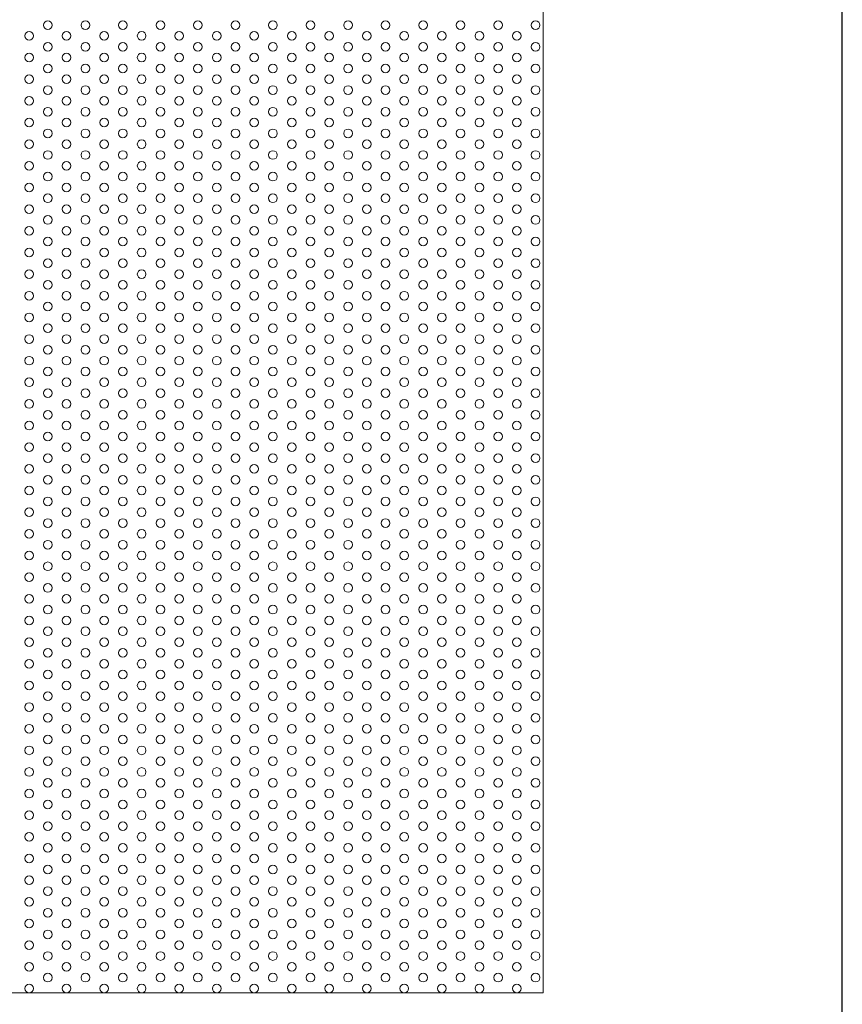
# Model space of a CAD drawing. Units: millimetres. Extents: x -1864 to -1674, y 2949 to 3219.
# Drawn here: x -1721 to -1674, y 3048 to 3105 of the extents above; entities that cross this region are included whole.
import ezdxf

# ---------------------------------------------------------------- set-up
doc = ezdxf.new("R2010")
doc.units = ezdxf.units.MM
doc.layers.add('konstrukcja', color=7, linetype='Continuous', lineweight=20)

msp = doc.modelspace()

# ---------------------------------------------------------------- linework, layer by layer
at = {"layer": 'Defpoints'}
msp.add_lwpolyline([(-1673.919, 2948.813), (-1673.919, 3218.813), (-1863.919, 3218.813), (-1863.919, 2948.813)], close=True, dxfattribs=at)
at = {"layer": 'konstrukcja', "color": 252}
msp.add_lwpolyline([(-1846.665, 3048.858), (-1691.173, 3048.858), (-1691.171, 3160.608), (-1846.663, 3160.608)], close=True, dxfattribs=at)
for centre in [(-1719.759, 3104.733), (-1717.594, 3104.733), (-1715.429, 3104.733), (-1713.264, 3104.733), (-1711.099, 3104.733), (-1708.934, 3104.733), (-1706.769, 3104.733), (-1704.604, 3104.733), (-1702.439, 3104.733), (-1700.274, 3104.733), (-1698.108, 3104.733), (-1695.943, 3104.733), (-1693.778, 3104.733), (-1691.613, 3104.733), (-1720.842, 3104.108), (-1718.677, 3104.108), (-1716.511, 3104.108), (-1714.346, 3104.108), (-1712.181, 3104.108), (-1710.016, 3104.108), (-1707.851, 3104.108), (-1705.686, 3104.108), (-1703.521, 3104.108), (-1703.521, 3104.108), (-1701.356, 3104.108), (-1699.191, 3104.108), (-1697.026, 3104.108), (-1694.861, 3104.108), (-1692.696, 3104.108), (-1719.759, 3103.483), (-1717.594, 3103.483), (-1715.429, 3103.483), (-1713.264, 3103.483), (-1711.099, 3103.483), (-1708.934, 3103.483), (-1706.769, 3103.483), (-1704.604, 3103.483), (-1702.439, 3103.483), (-1700.274, 3103.483), (-1698.108, 3103.483), (-1695.943, 3103.483), (-1693.778, 3103.483), (-1691.613, 3103.483), (-1720.842, 3102.858), (-1718.677, 3102.858), (-1716.511, 3102.858), (-1714.346, 3102.858), (-1712.181, 3102.858), (-1710.016, 3102.858), (-1707.851, 3102.858), (-1705.686, 3102.858), (-1703.521, 3102.858), (-1703.521, 3102.858), (-1701.356, 3102.858), (-1699.191, 3102.858), (-1697.026, 3102.858), (-1694.861, 3102.858), (-1692.696, 3102.858), (-1719.759, 3102.233), (-1717.594, 3102.233), (-1715.429, 3102.233), (-1713.264, 3102.233), (-1711.099, 3102.233), (-1708.934, 3102.233), (-1706.769, 3102.233), (-1704.604, 3102.233), (-1702.439, 3102.233), (-1700.274, 3102.233), (-1698.108, 3102.233), (-1695.943, 3102.233), (-1693.778, 3102.233), (-1691.613, 3102.233), (-1720.842, 3101.608), (-1718.677, 3101.608), (-1716.511, 3101.608), (-1714.346, 3101.608), (-1712.181, 3101.608), (-1710.016, 3101.608), (-1707.851, 3101.608), (-1705.686, 3101.608), (-1703.521, 3101.608), (-1703.521, 3101.608), (-1701.356, 3101.608), (-1699.191, 3101.608), (-1697.026, 3101.608), (-1694.861, 3101.608), (-1692.696, 3101.608), (-1719.759, 3100.983), (-1717.594, 3100.983), (-1715.429, 3100.983), (-1713.264, 3100.983), (-1711.099, 3100.983), (-1708.934, 3100.983), (-1706.769, 3100.983), (-1704.604, 3100.983), (-1702.439, 3100.983), (-1700.274, 3100.983), (-1698.108, 3100.983), (-1695.943, 3100.983), (-1693.778, 3100.983), (-1691.613, 3100.983), (-1720.842, 3100.358), (-1718.677, 3100.358), (-1716.511, 3100.358), (-1714.346, 3100.358), (-1712.181, 3100.358), (-1710.016, 3100.358), (-1707.851, 3100.358), (-1705.686, 3100.358), (-1703.521, 3100.358), (-1703.521, 3100.358), (-1701.356, 3100.358), (-1699.191, 3100.358), (-1697.026, 3100.358), (-1694.861, 3100.358), (-1692.696, 3100.358), (-1719.759, 3099.733), (-1717.594, 3099.733), (-1715.429, 3099.733), (-1713.264, 3099.733), (-1711.099, 3099.733), (-1708.934, 3099.733), (-1706.769, 3099.733), (-1704.604, 3099.733), (-1702.439, 3099.733), (-1700.274, 3099.733), (-1698.108, 3099.733), (-1695.943, 3099.733), (-1693.778, 3099.733), (-1691.613, 3099.733), (-1720.842, 3099.108), (-1718.677, 3099.108), (-1716.511, 3099.108), (-1714.346, 3099.108), (-1712.181, 3099.108), (-1710.016, 3099.108), (-1707.851, 3099.108), (-1705.686, 3099.108), (-1703.521, 3099.108), (-1703.521, 3099.108), (-1701.356, 3099.108), (-1699.191, 3099.108), (-1697.026, 3099.108), (-1694.861, 3099.108), (-1692.696, 3099.108), (-1719.759, 3098.483), (-1717.594, 3098.483), (-1715.429, 3098.483), (-1713.264, 3098.483), (-1711.099, 3098.483), (-1708.934, 3098.483), (-1706.769, 3098.483), (-1704.604, 3098.483), (-1702.439, 3098.483), (-1700.274, 3098.483), (-1698.108, 3098.483), (-1695.943, 3098.483), (-1693.778, 3098.483), (-1691.613, 3098.483), (-1720.842, 3097.858), (-1718.677, 3097.858), (-1716.511, 3097.858), (-1714.346, 3097.858), (-1712.181, 3097.858), (-1710.016, 3097.858), (-1707.851, 3097.858), (-1705.686, 3097.858), (-1703.521, 3097.858), (-1703.521, 3097.858), (-1701.356, 3097.858), (-1699.191, 3097.858), (-1697.026, 3097.858), (-1694.861, 3097.858), (-1692.696, 3097.858), (-1719.759, 3097.233), (-1717.594, 3097.233), (-1715.429, 3097.233), (-1713.264, 3097.233), (-1711.099, 3097.233), (-1708.934, 3097.233), (-1706.769, 3097.233), (-1704.604, 3097.233), (-1702.439, 3097.233), (-1700.274, 3097.233), (-1698.108, 3097.233), (-1695.943, 3097.233), (-1693.778, 3097.233), (-1691.613, 3097.233), (-1720.842, 3096.608), (-1718.677, 3096.608), (-1716.511, 3096.608), (-1714.346, 3096.608), (-1712.181, 3096.608), (-1710.016, 3096.608), (-1707.851, 3096.608), (-1705.686, 3096.608), (-1703.521, 3096.608), (-1703.521, 3096.608), (-1701.356, 3096.608), (-1699.191, 3096.608), (-1697.026, 3096.608), (-1694.861, 3096.608), (-1692.696, 3096.608), (-1719.759, 3095.983), (-1717.594, 3095.983), (-1715.429, 3095.983), (-1713.264, 3095.983), (-1711.099, 3095.983), (-1708.934, 3095.983), (-1706.769, 3095.983), (-1704.604, 3095.983), (-1702.439, 3095.983), (-1700.274, 3095.983), (-1698.108, 3095.983), (-1695.943, 3095.983), (-1693.778, 3095.983), (-1691.613, 3095.983), (-1720.842, 3095.358), (-1718.677, 3095.358), (-1716.511, 3095.358), (-1714.346, 3095.358), (-1712.181, 3095.358), (-1710.016, 3095.358), (-1707.851, 3095.358), (-1705.686, 3095.358), (-1703.521, 3095.358), (-1703.521, 3095.358), (-1701.356, 3095.358), (-1699.191, 3095.358), (-1697.026, 3095.358), (-1694.861, 3095.358), (-1692.696, 3095.358), (-1719.759, 3094.733), (-1717.594, 3094.733), (-1715.429, 3094.733), (-1713.264, 3094.733), (-1711.099, 3094.733), (-1708.934, 3094.733), (-1706.769, 3094.733), (-1704.604, 3094.733), (-1702.439, 3094.733), (-1700.274, 3094.733), (-1698.108, 3094.733), (-1695.943, 3094.733), (-1693.778, 3094.733), (-1691.613, 3094.733), (-1720.842, 3094.108), (-1718.677, 3094.108), (-1716.511, 3094.108), (-1714.346, 3094.108), (-1712.181, 3094.108), (-1710.016, 3094.108), (-1707.851, 3094.108), (-1705.686, 3094.108), (-1703.521, 3094.108), (-1703.521, 3094.108), (-1701.356, 3094.108), (-1699.191, 3094.108), (-1697.026, 3094.108), (-1694.861, 3094.108), (-1692.696, 3094.108), (-1719.759, 3093.483), (-1717.594, 3093.483), (-1715.429, 3093.483), (-1713.264, 3093.483), (-1711.099, 3093.483), (-1708.934, 3093.483), (-1706.769, 3093.483), (-1704.604, 3093.483), (-1702.439, 3093.483), (-1700.274, 3093.483), (-1698.108, 3093.483), (-1695.943, 3093.483), (-1693.778, 3093.483), (-1691.613, 3093.483), (-1720.842, 3092.858), (-1718.677, 3092.858), (-1716.511, 3092.858), (-1714.346, 3092.858), (-1712.181, 3092.858), (-1710.016, 3092.858), (-1707.851, 3092.858), (-1705.686, 3092.858), (-1703.521, 3092.858), (-1703.521, 3092.858), (-1701.356, 3092.858), (-1699.191, 3092.858), (-1697.026, 3092.858), (-1694.861, 3092.858), (-1692.696, 3092.858), (-1719.759, 3092.233), (-1717.594, 3092.233), (-1715.429, 3092.233), (-1713.264, 3092.233), (-1711.099, 3092.233), (-1708.934, 3092.233), (-1706.769, 3092.233), (-1704.604, 3092.233), (-1702.439, 3092.233), (-1700.274, 3092.233), (-1698.108, 3092.233), (-1695.943, 3092.233), (-1693.778, 3092.233), (-1691.613, 3092.233), (-1720.842, 3091.608), (-1718.677, 3091.608), (-1716.511, 3091.608), (-1714.346, 3091.608), (-1712.181, 3091.608), (-1710.016, 3091.608), (-1707.851, 3091.608), (-1705.686, 3091.608), (-1703.521, 3091.608), (-1703.521, 3091.608), (-1701.356, 3091.608), (-1699.191, 3091.608), (-1697.026, 3091.608), (-1694.861, 3091.608), (-1692.696, 3091.608), (-1719.759, 3090.983), (-1717.594, 3090.983), (-1715.429, 3090.983), (-1713.264, 3090.983), (-1711.099, 3090.983), (-1708.934, 3090.983), (-1706.769, 3090.983), (-1704.604, 3090.983), (-1702.439, 3090.983), (-1700.274, 3090.983), (-1698.108, 3090.983), (-1695.943, 3090.983), (-1693.778, 3090.983), (-1691.613, 3090.983), (-1720.842, 3090.358), (-1718.677, 3090.358), (-1716.511, 3090.358), (-1714.346, 3090.358), (-1712.181, 3090.358), (-1710.016, 3090.358), (-1707.851, 3090.358), (-1705.686, 3090.358), (-1703.521, 3090.358), (-1703.521, 3090.358), (-1701.356, 3090.358), (-1699.191, 3090.358), (-1697.026, 3090.358), (-1694.861, 3090.358), (-1692.696, 3090.358), (-1719.759, 3089.733), (-1717.594, 3089.733), (-1715.429, 3089.733), (-1713.264, 3089.733), (-1711.099, 3089.733), (-1708.934, 3089.733), (-1706.769, 3089.733), (-1704.604, 3089.733), (-1702.439, 3089.733), (-1700.274, 3089.733), (-1698.108, 3089.733), (-1695.943, 3089.733), (-1693.778, 3089.733), (-1691.613, 3089.733), (-1720.842, 3089.108), (-1718.677, 3089.108), (-1716.511, 3089.108), (-1714.346, 3089.108), (-1712.181, 3089.108), (-1710.016, 3089.108), (-1707.851, 3089.108), (-1705.686, 3089.108), (-1703.521, 3089.108), (-1703.521, 3089.108), (-1701.356, 3089.108), (-1699.191, 3089.108), (-1697.026, 3089.108), (-1694.861, 3089.108), (-1692.696, 3089.108), (-1719.759, 3088.483), (-1717.594, 3088.483), (-1715.429, 3088.483), (-1713.264, 3088.483), (-1711.099, 3088.483), (-1708.934, 3088.483), (-1706.769, 3088.483), (-1704.604, 3088.483), (-1702.439, 3088.483), (-1700.274, 3088.483), (-1698.108, 3088.483), (-1695.943, 3088.483), (-1693.778, 3088.483), (-1691.613, 3088.483), (-1720.842, 3087.858), (-1718.677, 3087.858), (-1716.511, 3087.858), (-1714.346, 3087.858), (-1712.181, 3087.858), (-1710.016, 3087.858), (-1707.851, 3087.858), (-1705.686, 3087.858), (-1703.521, 3087.858), (-1703.521, 3087.858), (-1701.356, 3087.858), (-1699.191, 3087.858), (-1697.026, 3087.858), (-1694.861, 3087.858), (-1692.696, 3087.858), (-1719.759, 3087.233), (-1717.594, 3087.233), (-1715.429, 3087.233), (-1713.264, 3087.233), (-1711.099, 3087.233), (-1708.934, 3087.233), (-1706.769, 3087.233), (-1704.604, 3087.233), (-1702.439, 3087.233), (-1700.274, 3087.233), (-1698.108, 3087.233), (-1695.943, 3087.233), (-1693.778, 3087.233), (-1691.613, 3087.233), (-1720.842, 3086.608), (-1718.677, 3086.608), (-1716.511, 3086.608), (-1714.346, 3086.608), (-1712.181, 3086.608), (-1710.016, 3086.608), (-1707.851, 3086.608), (-1705.686, 3086.608), (-1703.521, 3086.608), (-1703.521, 3086.608), (-1701.356, 3086.608), (-1699.191, 3086.608), (-1697.026, 3086.608), (-1694.861, 3086.608), (-1692.696, 3086.608), (-1719.759, 3085.983), (-1717.594, 3085.983), (-1715.429, 3085.983), (-1713.264, 3085.983), (-1711.099, 3085.983), (-1708.934, 3085.983), (-1706.769, 3085.983), (-1704.604, 3085.983), (-1702.439, 3085.983), (-1700.274, 3085.983), (-1698.108, 3085.983), (-1695.943, 3085.983), (-1693.778, 3085.983), (-1691.613, 3085.983), (-1720.842, 3085.358), (-1718.677, 3085.358), (-1716.511, 3085.358), (-1714.346, 3085.358), (-1712.181, 3085.358), (-1710.016, 3085.358), (-1707.851, 3085.358), (-1705.686, 3085.358), (-1703.521, 3085.358), (-1703.521, 3085.358), (-1701.356, 3085.358), (-1699.191, 3085.358), (-1697.026, 3085.358), (-1694.861, 3085.358), (-1692.696, 3085.358), (-1719.759, 3084.733), (-1717.594, 3084.733), (-1715.429, 3084.733), (-1713.264, 3084.733), (-1711.099, 3084.733), (-1708.934, 3084.733), (-1706.769, 3084.733), (-1704.604, 3084.733), (-1702.439, 3084.733), (-1700.274, 3084.733), (-1698.108, 3084.733), (-1695.943, 3084.733), (-1693.778, 3084.733), (-1691.613, 3084.733), (-1720.842, 3084.108), (-1718.677, 3084.108), (-1716.511, 3084.108), (-1714.346, 3084.108), (-1712.181, 3084.108), (-1710.016, 3084.108), (-1707.851, 3084.108), (-1705.686, 3084.108), (-1703.521, 3084.108), (-1703.521, 3084.108), (-1701.356, 3084.108), (-1699.191, 3084.108), (-1697.026, 3084.108), (-1694.861, 3084.108), (-1692.696, 3084.108), (-1719.759, 3083.483), (-1717.594, 3083.483), (-1715.429, 3083.483), (-1713.264, 3083.483), (-1711.099, 3083.483), (-1708.934, 3083.483), (-1706.769, 3083.483), (-1704.604, 3083.483), (-1702.439, 3083.483), (-1700.274, 3083.483), (-1698.108, 3083.483), (-1695.943, 3083.483), (-1693.778, 3083.483), (-1691.613, 3083.483), (-1720.842, 3082.858), (-1718.677, 3082.858), (-1716.511, 3082.858), (-1714.346, 3082.858), (-1712.181, 3082.858), (-1710.016, 3082.858), (-1707.851, 3082.858), (-1705.686, 3082.858), (-1703.521, 3082.858), (-1703.521, 3082.858), (-1701.356, 3082.858), (-1699.191, 3082.858), (-1697.026, 3082.858), (-1694.861, 3082.858), (-1692.696, 3082.858), (-1719.759, 3082.233), (-1717.594, 3082.233), (-1715.429, 3082.233), (-1713.264, 3082.233), (-1711.099, 3082.233), (-1708.934, 3082.233), (-1706.769, 3082.233), (-1704.604, 3082.233), (-1702.439, 3082.233), (-1700.274, 3082.233), (-1698.108, 3082.233), (-1695.943, 3082.233), (-1693.778, 3082.233), (-1691.613, 3082.233), (-1720.842, 3081.608), (-1718.677, 3081.608), (-1716.511, 3081.608), (-1714.346, 3081.608), (-1712.181, 3081.608), (-1710.016, 3081.608), (-1707.851, 3081.608), (-1705.686, 3081.608), (-1703.521, 3081.608), (-1703.521, 3081.608), (-1701.356, 3081.608), (-1699.191, 3081.608), (-1697.026, 3081.608), (-1694.861, 3081.608), (-1692.696, 3081.608), (-1719.759, 3080.983), (-1717.594, 3080.983), (-1715.429, 3080.983), (-1713.264, 3080.983), (-1711.099, 3080.983), (-1708.934, 3080.983), (-1706.769, 3080.983), (-1704.604, 3080.983), (-1702.439, 3080.983), (-1700.274, 3080.983), (-1698.108, 3080.983), (-1695.943, 3080.983), (-1693.778, 3080.983), (-1691.613, 3080.983), (-1720.842, 3080.358), (-1718.677, 3080.358), (-1716.511, 3080.358), (-1714.346, 3080.358), (-1712.181, 3080.358), (-1710.016, 3080.358), (-1707.851, 3080.358), (-1705.686, 3080.358), (-1703.521, 3080.358), (-1703.521, 3080.358), (-1701.356, 3080.358), (-1699.191, 3080.358), (-1697.026, 3080.358), (-1694.861, 3080.358), (-1692.696, 3080.358), (-1719.759, 3079.733), (-1717.594, 3079.733), (-1715.429, 3079.733), (-1713.264, 3079.733), (-1711.099, 3079.733), (-1708.934, 3079.733), (-1706.769, 3079.733), (-1704.604, 3079.733), (-1702.439, 3079.733), (-1700.274, 3079.733), (-1698.108, 3079.733), (-1695.943, 3079.733), (-1693.778, 3079.733), (-1691.613, 3079.733), (-1720.842, 3079.108), (-1718.677, 3079.108), (-1716.511, 3079.108), (-1714.346, 3079.108), (-1712.181, 3079.108), (-1710.016, 3079.108), (-1707.851, 3079.108), (-1705.686, 3079.108), (-1703.521, 3079.108), (-1703.521, 3079.108), (-1701.356, 3079.108), (-1699.191, 3079.108), (-1697.026, 3079.108), (-1694.861, 3079.108), (-1692.696, 3079.108), (-1719.759, 3078.483), (-1717.594, 3078.483), (-1715.429, 3078.483), (-1713.264, 3078.483), (-1711.099, 3078.483), (-1708.934, 3078.483), (-1706.769, 3078.483), (-1704.604, 3078.483), (-1702.439, 3078.483), (-1700.274, 3078.483), (-1698.108, 3078.483), (-1695.943, 3078.483), (-1693.778, 3078.483), (-1691.613, 3078.483), (-1720.842, 3077.858), (-1718.677, 3077.858), (-1716.511, 3077.858), (-1714.346, 3077.858), (-1712.181, 3077.858), (-1710.016, 3077.858), (-1707.851, 3077.858), (-1705.686, 3077.858), (-1703.521, 3077.858), (-1703.521, 3077.858), (-1701.356, 3077.858), (-1699.191, 3077.858), (-1697.026, 3077.858), (-1694.861, 3077.858), (-1692.696, 3077.858), (-1719.759, 3077.233), (-1717.594, 3077.233), (-1715.429, 3077.233), (-1713.264, 3077.233), (-1711.099, 3077.233), (-1708.934, 3077.233), (-1706.769, 3077.233), (-1704.604, 3077.233), (-1702.439, 3077.233), (-1700.274, 3077.233), (-1698.108, 3077.233), (-1695.943, 3077.233), (-1693.778, 3077.233), (-1691.613, 3077.233), (-1720.842, 3076.608), (-1718.677, 3076.608), (-1716.511, 3076.608), (-1714.346, 3076.608), (-1712.181, 3076.608), (-1710.016, 3076.608), (-1707.851, 3076.608), (-1705.686, 3076.608), (-1703.521, 3076.608), (-1703.521, 3076.608), (-1701.356, 3076.608), (-1699.191, 3076.608), (-1697.026, 3076.608), (-1694.861, 3076.608), (-1692.696, 3076.608), (-1719.759, 3075.983), (-1717.594, 3075.983), (-1715.429, 3075.983), (-1713.264, 3075.983), (-1711.099, 3075.983), (-1708.934, 3075.983), (-1706.769, 3075.983), (-1704.604, 3075.983), (-1702.439, 3075.983), (-1700.274, 3075.983), (-1698.108, 3075.983), (-1695.943, 3075.983), (-1693.778, 3075.983), (-1691.613, 3075.983), (-1720.842, 3075.358), (-1718.677, 3075.358), (-1716.511, 3075.358), (-1714.346, 3075.358), (-1712.181, 3075.358), (-1710.016, 3075.358), (-1707.851, 3075.358), (-1705.686, 3075.358), (-1703.521, 3075.358), (-1703.521, 3075.358), (-1701.356, 3075.358), (-1699.191, 3075.358), (-1697.026, 3075.358), (-1694.861, 3075.358), (-1692.696, 3075.358), (-1719.759, 3074.733), (-1717.594, 3074.733), (-1715.429, 3074.733), (-1713.264, 3074.733), (-1711.099, 3074.733), (-1708.934, 3074.733), (-1706.769, 3074.733), (-1704.604, 3074.733), (-1702.439, 3074.733), (-1700.274, 3074.733), (-1698.108, 3074.733), (-1695.943, 3074.733), (-1693.778, 3074.733), (-1691.613, 3074.733), (-1720.842, 3074.108), (-1718.677, 3074.108), (-1716.511, 3074.108), (-1714.346, 3074.108), (-1712.181, 3074.108), (-1710.016, 3074.108), (-1707.851, 3074.108), (-1705.686, 3074.108), (-1703.521, 3074.108), (-1703.521, 3074.108), (-1701.356, 3074.108), (-1699.191, 3074.108), (-1697.026, 3074.108), (-1694.861, 3074.108), (-1692.696, 3074.108), (-1719.759, 3073.483), (-1717.594, 3073.483), (-1715.429, 3073.483), (-1713.264, 3073.483), (-1711.099, 3073.483), (-1708.934, 3073.483), (-1706.769, 3073.483), (-1704.604, 3073.483), (-1702.439, 3073.483), (-1700.274, 3073.483), (-1698.108, 3073.483), (-1695.943, 3073.483), (-1693.778, 3073.483), (-1691.613, 3073.483), (-1720.842, 3072.858), (-1718.677, 3072.858), (-1716.511, 3072.858), (-1714.346, 3072.858), (-1712.181, 3072.858), (-1710.016, 3072.858), (-1707.851, 3072.858), (-1705.686, 3072.858), (-1703.521, 3072.858), (-1703.521, 3072.858), (-1701.356, 3072.858), (-1699.191, 3072.858), (-1697.026, 3072.858), (-1694.861, 3072.858), (-1692.696, 3072.858), (-1719.759, 3072.233), (-1717.594, 3072.233), (-1715.429, 3072.233), (-1713.264, 3072.233), (-1711.099, 3072.233), (-1708.934, 3072.233), (-1706.769, 3072.233), (-1704.604, 3072.233), (-1702.439, 3072.233), (-1700.274, 3072.233), (-1698.108, 3072.233), (-1695.943, 3072.233), (-1693.778, 3072.233), (-1691.613, 3072.233), (-1720.842, 3071.608), (-1718.677, 3071.608), (-1716.511, 3071.608), (-1714.346, 3071.608), (-1712.181, 3071.608), (-1710.016, 3071.608), (-1707.851, 3071.608), (-1705.686, 3071.608), (-1703.521, 3071.608), (-1703.521, 3071.608), (-1701.356, 3071.608), (-1699.191, 3071.608), (-1697.026, 3071.608), (-1694.861, 3071.608), (-1692.696, 3071.608), (-1719.759, 3070.983), (-1717.594, 3070.983), (-1715.429, 3070.983), (-1713.264, 3070.983), (-1711.099, 3070.983), (-1708.934, 3070.983), (-1706.769, 3070.983), (-1704.604, 3070.983), (-1702.439, 3070.983), (-1700.274, 3070.983), (-1698.108, 3070.983), (-1695.943, 3070.983), (-1693.778, 3070.983), (-1691.613, 3070.983), (-1720.842, 3070.358), (-1718.677, 3070.358), (-1716.511, 3070.358), (-1714.346, 3070.358), (-1712.181, 3070.358), (-1710.016, 3070.358), (-1707.851, 3070.358), (-1705.686, 3070.358), (-1703.521, 3070.358), (-1703.521, 3070.358), (-1701.356, 3070.358), (-1699.191, 3070.358), (-1697.026, 3070.358), (-1694.861, 3070.358), (-1692.696, 3070.358), (-1719.759, 3069.733), (-1717.594, 3069.733), (-1715.429, 3069.733), (-1713.264, 3069.733), (-1711.099, 3069.733), (-1708.934, 3069.733), (-1706.769, 3069.733), (-1704.604, 3069.733), (-1702.439, 3069.733), (-1700.274, 3069.733), (-1698.108, 3069.733), (-1695.943, 3069.733), (-1693.778, 3069.733), (-1691.613, 3069.733), (-1720.842, 3069.108), (-1718.677, 3069.108), (-1716.511, 3069.108), (-1714.346, 3069.108), (-1712.181, 3069.108), (-1710.016, 3069.108), (-1707.851, 3069.108), (-1705.686, 3069.108), (-1703.521, 3069.108), (-1703.521, 3069.108), (-1701.356, 3069.108), (-1699.191, 3069.108), (-1697.026, 3069.108), (-1694.861, 3069.108), (-1692.696, 3069.108), (-1719.759, 3068.483), (-1717.594, 3068.483), (-1715.429, 3068.483), (-1713.264, 3068.483), (-1711.099, 3068.483), (-1708.934, 3068.483), (-1706.769, 3068.483), (-1704.604, 3068.483), (-1702.439, 3068.483), (-1700.274, 3068.483), (-1698.108, 3068.483), (-1695.943, 3068.483), (-1693.778, 3068.483), (-1691.613, 3068.483), (-1720.842, 3067.858), (-1718.677, 3067.858), (-1716.511, 3067.858), (-1714.346, 3067.858), (-1712.181, 3067.858), (-1710.016, 3067.858), (-1707.851, 3067.858), (-1705.686, 3067.858), (-1703.521, 3067.858), (-1703.521, 3067.858), (-1701.356, 3067.858), (-1699.191, 3067.858), (-1697.026, 3067.858), (-1694.861, 3067.858), (-1692.696, 3067.858), (-1719.759, 3067.233), (-1717.594, 3067.233), (-1715.429, 3067.233), (-1713.264, 3067.233), (-1711.099, 3067.233), (-1708.934, 3067.233), (-1706.769, 3067.233), (-1704.604, 3067.233), (-1702.439, 3067.233), (-1700.274, 3067.233), (-1698.108, 3067.233), (-1695.943, 3067.233), (-1693.778, 3067.233), (-1691.613, 3067.233), (-1720.842, 3066.608), (-1718.677, 3066.608), (-1716.511, 3066.608), (-1714.346, 3066.608), (-1712.181, 3066.608), (-1710.016, 3066.608), (-1707.851, 3066.608), (-1705.686, 3066.608), (-1703.521, 3066.608), (-1703.521, 3066.608), (-1701.356, 3066.608), (-1699.191, 3066.608), (-1697.026, 3066.608), (-1694.861, 3066.608), (-1692.696, 3066.608), (-1719.759, 3065.983), (-1717.594, 3065.983), (-1715.429, 3065.983), (-1713.264, 3065.983), (-1711.099, 3065.983), (-1708.934, 3065.983), (-1706.769, 3065.983), (-1704.604, 3065.983), (-1702.439, 3065.983), (-1700.274, 3065.983), (-1698.108, 3065.983), (-1695.943, 3065.983), (-1693.778, 3065.983), (-1691.613, 3065.983), (-1720.842, 3065.358), (-1718.677, 3065.358), (-1716.511, 3065.358), (-1714.346, 3065.358), (-1712.181, 3065.358), (-1710.016, 3065.358), (-1707.851, 3065.358), (-1705.686, 3065.358), (-1703.521, 3065.358), (-1703.521, 3065.358), (-1701.356, 3065.358), (-1699.191, 3065.358), (-1697.026, 3065.358), (-1694.861, 3065.358), (-1692.696, 3065.358), (-1719.759, 3064.733), (-1717.594, 3064.733), (-1715.429, 3064.733), (-1713.264, 3064.733), (-1711.099, 3064.733), (-1708.934, 3064.733), (-1706.769, 3064.733), (-1704.604, 3064.733), (-1702.439, 3064.733), (-1700.274, 3064.733), (-1698.108, 3064.733), (-1695.943, 3064.733), (-1693.778, 3064.733), (-1691.613, 3064.733), (-1720.842, 3064.108), (-1718.677, 3064.108), (-1716.511, 3064.108), (-1714.346, 3064.108), (-1712.181, 3064.108), (-1710.016, 3064.108), (-1707.851, 3064.108), (-1705.686, 3064.108), (-1703.521, 3064.108), (-1703.521, 3064.108), (-1701.356, 3064.108), (-1699.191, 3064.108), (-1697.026, 3064.108), (-1694.861, 3064.108), (-1692.696, 3064.108), (-1719.759, 3063.483), (-1717.594, 3063.483), (-1715.429, 3063.483), (-1713.264, 3063.483), (-1711.099, 3063.483), (-1708.934, 3063.483), (-1706.769, 3063.483), (-1704.604, 3063.483), (-1702.439, 3063.483), (-1700.274, 3063.483), (-1698.108, 3063.483), (-1695.943, 3063.483), (-1693.778, 3063.483), (-1691.613, 3063.483), (-1720.842, 3062.858), (-1718.677, 3062.858), (-1716.511, 3062.858), (-1714.346, 3062.858), (-1712.181, 3062.858), (-1710.016, 3062.858), (-1707.851, 3062.858), (-1705.686, 3062.858), (-1703.521, 3062.858), (-1703.521, 3062.858), (-1701.356, 3062.858), (-1699.191, 3062.858), (-1697.026, 3062.858), (-1694.861, 3062.858), (-1692.696, 3062.858), (-1719.759, 3062.233), (-1717.594, 3062.233), (-1715.429, 3062.233), (-1713.264, 3062.233), (-1711.099, 3062.233), (-1708.934, 3062.233), (-1706.769, 3062.233), (-1704.604, 3062.233), (-1702.439, 3062.233), (-1700.274, 3062.233), (-1698.108, 3062.233), (-1695.943, 3062.233), (-1693.778, 3062.233), (-1691.613, 3062.233), (-1720.842, 3061.608), (-1718.677, 3061.608), (-1716.511, 3061.608), (-1714.346, 3061.608), (-1712.181, 3061.608), (-1710.016, 3061.608), (-1707.851, 3061.608), (-1705.686, 3061.608), (-1703.521, 3061.608), (-1703.521, 3061.608), (-1701.356, 3061.608), (-1699.191, 3061.608), (-1697.026, 3061.608), (-1694.861, 3061.608), (-1692.696, 3061.608), (-1719.759, 3060.983), (-1717.594, 3060.983), (-1715.429, 3060.983), (-1713.264, 3060.983), (-1711.099, 3060.983), (-1708.934, 3060.983), (-1706.769, 3060.983), (-1704.604, 3060.983), (-1702.439, 3060.983), (-1700.274, 3060.983), (-1698.108, 3060.983), (-1695.943, 3060.983), (-1693.778, 3060.983), (-1691.613, 3060.983), (-1720.842, 3060.358), (-1718.677, 3060.358), (-1716.511, 3060.358), (-1714.346, 3060.358), (-1712.181, 3060.358), (-1710.016, 3060.358), (-1707.851, 3060.358), (-1705.686, 3060.358), (-1703.521, 3060.358), (-1703.521, 3060.358), (-1701.356, 3060.358), (-1699.191, 3060.358), (-1697.026, 3060.358), (-1694.861, 3060.358), (-1692.696, 3060.358), (-1719.759, 3059.733), (-1717.594, 3059.733), (-1715.429, 3059.733), (-1713.264, 3059.733), (-1711.099, 3059.733), (-1708.934, 3059.733), (-1706.769, 3059.733), (-1704.604, 3059.733), (-1702.439, 3059.733), (-1700.274, 3059.733), (-1698.108, 3059.733), (-1695.943, 3059.733), (-1693.778, 3059.733), (-1691.613, 3059.733), (-1720.842, 3059.108), (-1718.677, 3059.108), (-1716.511, 3059.108), (-1714.346, 3059.108), (-1712.181, 3059.108), (-1710.016, 3059.108), (-1707.851, 3059.108), (-1705.686, 3059.108), (-1703.521, 3059.108), (-1703.521, 3059.108), (-1701.356, 3059.108), (-1699.191, 3059.108), (-1697.026, 3059.108), (-1694.861, 3059.108), (-1692.696, 3059.108), (-1719.759, 3058.483), (-1717.594, 3058.483), (-1715.429, 3058.483), (-1713.264, 3058.483), (-1711.099, 3058.483), (-1708.934, 3058.483), (-1706.769, 3058.483), (-1704.604, 3058.483), (-1702.439, 3058.483), (-1700.274, 3058.483), (-1698.108, 3058.483), (-1695.943, 3058.483), (-1693.778, 3058.483), (-1691.613, 3058.483), (-1720.842, 3057.858), (-1718.677, 3057.858), (-1716.511, 3057.858), (-1714.346, 3057.858), (-1712.181, 3057.858), (-1710.016, 3057.858), (-1707.851, 3057.858), (-1705.686, 3057.858), (-1703.521, 3057.858), (-1703.521, 3057.858), (-1701.356, 3057.858), (-1699.191, 3057.858), (-1697.026, 3057.858), (-1694.861, 3057.858), (-1692.696, 3057.858), (-1719.759, 3057.233), (-1717.594, 3057.233), (-1715.429, 3057.233), (-1713.264, 3057.233), (-1711.099, 3057.233), (-1708.934, 3057.233), (-1706.769, 3057.233), (-1704.604, 3057.233), (-1702.439, 3057.233), (-1700.274, 3057.233), (-1698.108, 3057.233), (-1695.943, 3057.233), (-1693.778, 3057.233), (-1691.613, 3057.233), (-1720.842, 3056.608), (-1718.677, 3056.608), (-1716.511, 3056.608), (-1714.346, 3056.608), (-1712.181, 3056.608), (-1710.016, 3056.608), (-1707.851, 3056.608), (-1705.686, 3056.608), (-1703.521, 3056.608), (-1703.521, 3056.608), (-1701.356, 3056.608), (-1699.191, 3056.608), (-1697.026, 3056.608), (-1694.861, 3056.608), (-1692.696, 3056.608), (-1719.759, 3055.983), (-1717.594, 3055.983), (-1715.429, 3055.983), (-1713.264, 3055.983), (-1711.099, 3055.983), (-1708.934, 3055.983), (-1706.769, 3055.983), (-1704.604, 3055.983), (-1702.439, 3055.983), (-1700.274, 3055.983), (-1698.108, 3055.983), (-1695.943, 3055.983), (-1693.778, 3055.983), (-1691.613, 3055.983), (-1720.842, 3055.358), (-1718.677, 3055.358), (-1716.511, 3055.358), (-1714.346, 3055.358), (-1712.181, 3055.358), (-1710.016, 3055.358), (-1707.851, 3055.358), (-1705.686, 3055.358), (-1703.521, 3055.358), (-1703.521, 3055.358), (-1701.356, 3055.358), (-1699.191, 3055.358), (-1697.026, 3055.358), (-1694.861, 3055.358), (-1692.696, 3055.358), (-1719.759, 3054.733), (-1717.594, 3054.733), (-1715.429, 3054.733), (-1713.264, 3054.733), (-1711.099, 3054.733), (-1708.934, 3054.733), (-1706.769, 3054.733), (-1704.604, 3054.733), (-1702.439, 3054.733), (-1700.274, 3054.733), (-1698.108, 3054.733), (-1695.943, 3054.733), (-1693.778, 3054.733), (-1691.613, 3054.733), (-1720.842, 3054.108), (-1718.677, 3054.108), (-1716.511, 3054.108), (-1714.346, 3054.108), (-1712.181, 3054.108), (-1710.016, 3054.108), (-1707.851, 3054.108), (-1705.686, 3054.108), (-1703.521, 3054.108), (-1703.521, 3054.108), (-1701.356, 3054.108), (-1699.191, 3054.108), (-1697.026, 3054.108), (-1694.861, 3054.108), (-1692.696, 3054.108), (-1719.759, 3053.483), (-1717.594, 3053.483), (-1715.429, 3053.483), (-1713.264, 3053.483), (-1711.099, 3053.483), (-1708.934, 3053.483), (-1706.769, 3053.483), (-1704.604, 3053.483), (-1702.439, 3053.483), (-1700.274, 3053.483), (-1698.108, 3053.483), (-1695.943, 3053.483), (-1693.778, 3053.483), (-1691.613, 3053.483), (-1720.842, 3052.858), (-1718.677, 3052.858), (-1716.511, 3052.858), (-1714.346, 3052.858), (-1712.181, 3052.858), (-1710.016, 3052.858), (-1707.851, 3052.858), (-1705.686, 3052.858), (-1703.521, 3052.858), (-1703.521, 3052.858), (-1701.356, 3052.858), (-1699.191, 3052.858), (-1697.026, 3052.858), (-1694.861, 3052.858), (-1692.696, 3052.858), (-1719.759, 3052.233), (-1717.594, 3052.233), (-1715.429, 3052.233), (-1713.264, 3052.233), (-1711.099, 3052.233), (-1708.934, 3052.233), (-1706.769, 3052.233), (-1704.604, 3052.233), (-1702.439, 3052.233), (-1700.274, 3052.233), (-1698.108, 3052.233), (-1695.943, 3052.233), (-1693.778, 3052.233), (-1691.613, 3052.233), (-1720.842, 3051.608), (-1718.677, 3051.608), (-1716.511, 3051.608), (-1714.346, 3051.608), (-1712.181, 3051.608), (-1710.016, 3051.608), (-1707.851, 3051.608), (-1705.686, 3051.608), (-1703.521, 3051.608), (-1703.521, 3051.608), (-1701.356, 3051.608), (-1699.191, 3051.608), (-1697.026, 3051.608), (-1694.861, 3051.608), (-1692.696, 3051.608), (-1719.759, 3050.983), (-1717.594, 3050.983), (-1715.429, 3050.983), (-1713.264, 3050.983), (-1711.099, 3050.983), (-1708.934, 3050.983), (-1706.769, 3050.983), (-1704.604, 3050.983), (-1702.439, 3050.983), (-1700.274, 3050.983), (-1698.108, 3050.983), (-1695.943, 3050.983), (-1693.778, 3050.983), (-1691.613, 3050.983), (-1720.842, 3050.358), (-1718.677, 3050.358), (-1716.511, 3050.358), (-1714.346, 3050.358), (-1712.181, 3050.358), (-1710.016, 3050.358), (-1707.851, 3050.358), (-1705.686, 3050.358), (-1703.521, 3050.358), (-1703.521, 3050.358), (-1701.356, 3050.358), (-1699.191, 3050.358), (-1697.026, 3050.358), (-1694.861, 3050.358), (-1692.696, 3050.358), (-1719.759, 3049.733), (-1717.594, 3049.733), (-1715.429, 3049.733), (-1713.264, 3049.733), (-1711.099, 3049.733), (-1708.934, 3049.733), (-1706.769, 3049.733), (-1704.604, 3049.733), (-1702.439, 3049.733), (-1700.274, 3049.733), (-1698.108, 3049.733), (-1695.943, 3049.733), (-1693.778, 3049.733), (-1691.613, 3049.733), (-1720.842, 3049.108), (-1718.677, 3049.108), (-1716.511, 3049.108), (-1714.346, 3049.108), (-1712.181, 3049.108), (-1710.016, 3049.108), (-1707.851, 3049.108), (-1705.686, 3049.108), (-1703.521, 3049.108), (-1703.521, 3049.108), (-1701.356, 3049.108), (-1699.191, 3049.108), (-1697.026, 3049.108), (-1694.861, 3049.108), (-1692.696, 3049.108)]:
    msp.add_circle(centre, 0.25, dxfattribs=at)

doc.saveas('drawing.dxf')
